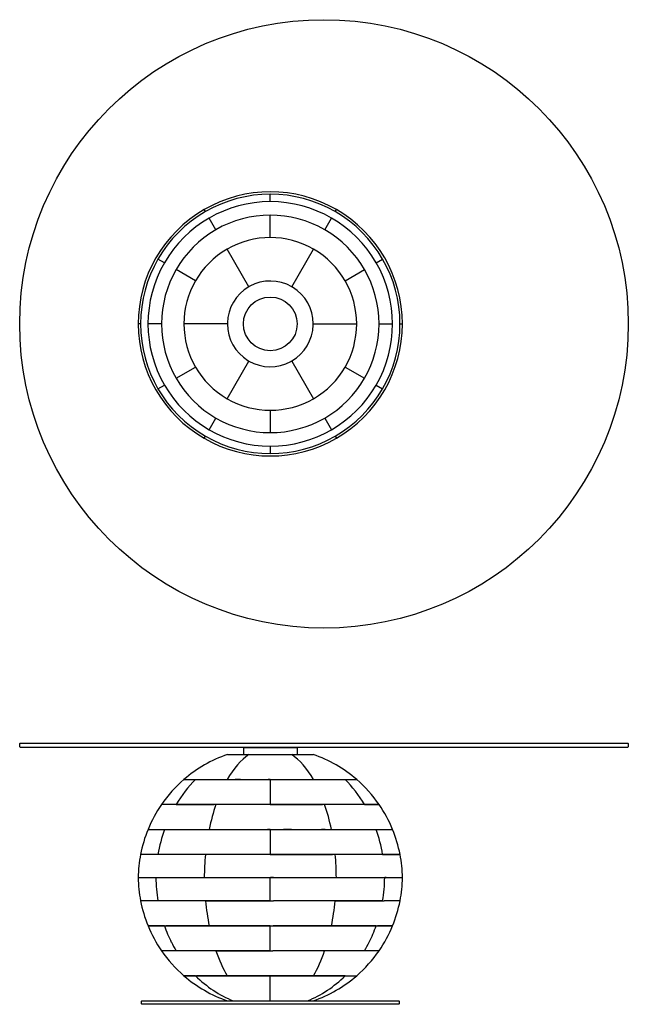
# Model space of a CAD drawing. Units: millimetres. Extents: x -103938 to -102238, y -335 to 2416.
import ezdxf

# ---------------------------------------------------------------- set-up
doc = ezdxf.new("R2010")
doc.units = ezdxf.units.MM

msp = doc.modelspace()

# ---------------------------------------------------------------- linework, layer by layer
for p, q in [((-103238.4, 1907.2), (-103238.4, 1928)), ((-103390.3, 1828.8), (-103409.2, 1861.5)), ((-103238.4, 1806.9), (-103238.4, 1869.2)), ((-103086.5, 1828.8), (-103067.6, 1861.5)), ((-103298.3, 1669.4), (-103358.9, 1774.4)), ((-103178.5, 1669.4), (-103117.9, 1774.4)), ((-103534.2, 1736.5), (-103552.2, 1746.8)), ((-102942.6, 1736.5), (-102924.6, 1746.8)), ((-103447.3, 1686.3), (-103501.2, 1717.4)), ((-103029.4, 1686.3), (-102975.5, 1717.4)), ((-103542.2, 1565.7), (-103580, 1565.7)), ((-103358.2, 1565.7), (-103479.6, 1565.7)), ((-103118.6, 1565.7), (-102997.1, 1565.7)), ((-102934.6, 1565.7), (-102896.8, 1565.7)), ((-103359, 1356.7), (-103298.3, 1461.9)), ((-103178.5, 1461.9), (-103117.8, 1356.7)), ((-103501.5, 1413.8), (-103447.3, 1445)), ((-103029.4, 1445), (-102975.5, 1413.9)), ((-103552.2, 1384.5), (-103534.2, 1394.9)), ((-102942.6, 1394.9), (-102924.6, 1384.5)), ((-103238.4, 1324.4), (-103238.4, 1261.8)), ((-103409.2, 1269.9), (-103390.3, 1302.5)), ((-103086.5, 1302.5), (-103067.6, 1269.9)), ((-103238.4, 1224.1), (-103238.4, 1203.3)), ((-103358.2, 362.6), (-103300.7, 362.6)), ((-103313.4, 382.6), (-103275.9, 382.6)), ((-103313.4, 382.6), (-103313.4, 362.6)), ((-103298.1, 362.6), (-103180.9, 362.6)), ((-103275.9, 382.6), (-103163.4, 382.6)), ((-103178.6, 362.6), (-103118.6, 362.6)), ((-103163.4, 382.6), (-103163.4, 362.6)), ((-103479.6, 292.8), (-103358.9, 292.8)), ((-103358.9, 292.8), (-103117.8, 292.8)), ((-103238.4, 292.8), (-103238.4, 223)), ((-103117.8, 292.8), (-102997.2, 292.8)), ((-103501.6, 223), (-103542.2, 223)), ((-103501.6, 223), (-103396.5, 223)), ((-103238.6, 223), (-103501.4, 223)), ((-103238.6, 223), (-103092.7, 223)), ((-102975.4, 223), (-103238.2, 223)), ((-102975.4, 223), (-102934.6, 223)), ((-102934.6, 223), (-102975.2, 223)), ((-103580, 153.2), (-103409.1, 153.2)), ((-103409.1, 153.2), (-103067.7, 153.2)), ((-103238.4, 153.2), (-103238.4, 83.4)), ((-103179.4, 153.2), (-103201.1, 153.2)), ((-103067.7, 153.2), (-102896.9, 153.2)), ((-103552.1, 83.4), (-103600.7, 83.4)), ((-103238.6, 83.4), (-103552.1, 83.4)), ((-103238.6, 83.4), (-103064.7, 83.4)), ((-102924.7, 83.4), (-103238.2, 83.4)), ((-102924.7, 83.4), (-102876.1, 83.4)), ((-102876, 83.4), (-102924.5, 83.4)), ((-103607.4, 18.6), (-103422.8, 18.6)), ((-103422.8, 18.6), (-103053.9, 18.6)), ((-103238.4, -46.2), (-103238.4, 18.6)), ((-103053.9, 18.6), (-102869.5, 18.6)), ((-103552.1, -46.2), (-103600.7, -46.2)), ((-103238.6, -46.2), (-103552.1, -46.2)), ((-103419.4, -46.2), (-103229.8, -46.2)), ((-102924.7, -46.2), (-103229.8, -46.2)), ((-103057, -46.2), (-102920.4, -46.2)), ((-102876, -46.2), (-102920.4, -46.2)), ((-103580, -116), (-103409.3, -116)), ((-103534.3, -116), (-103580, -116)), ((-103238.6, -116), (-103530.1, -116)), ((-103409, -116), (-103067.8, -116)), ((-103238.4, -185.8), (-103238.4, -116)), ((-102942.7, -116), (-103230.3, -116)), ((-103067.4, -116), (-102896.8, -116)), ((-102896.8, -116), (-102938.6, -116)), ((-103501.6, -185.8), (-103542.2, -185.8)), ((-103238.6, -185.8), (-103501.4, -185.8)), ((-103390.1, -185.8), (-103231.2, -185.8)), ((-102975.4, -185.8), (-103231.2, -185.8)), ((-102934.6, -185.8), (-102975.4, -185.8)), ((-103447.4, -255.6), (-103479.6, -255.6)), ((-103479.6, -255.6), (-103359.2, -255.6)), ((-103238.6, -255.6), (-103444.4, -255.6)), ((-103358.8, -255.6), (-103117.9, -255.6)), ((-103238.4, -325.4), (-103238.4, -255.6)), ((-103029.5, -255.6), (-103232.7, -255.6)), ((-103117.6, -255.6), (-102997.1, -255.6))]:
    msp.add_line(p, q)
at = {"ltscale": 0.164044}
for p, q in [((-103419.6, 1879.5), (-103422.9, 1885.2)), ((-103057.2, 1879.5), (-103053.9, 1885.2)), ((-103600.7, 1565.7), (-103607.4, 1565.7)), ((-102876, 1565.7), (-102869.4, 1565.7)), ((-103422.9, 1246.1), (-103419.6, 1251.9)), ((-103057.2, 1251.9), (-103053.9, 1246.1))]:
    msp.add_line(p, q, dxfattribs=at)
at = {"ltscale": 0.002397}
for p, q in [((-103238.6, 1869.5), (-103238.5, 1869.4)), ((-103238.2, 1869.5), (-103238.2, 1869.4)), ((-103501.6, 1717.4), (-103501.5, 1717.4)), ((-103501.4, 1717.8), (-103501.4, 1717.7)), ((-102975.4, 1717.8), (-102975.4, 1717.7)), ((-102975.2, 1717.4), (-102975.3, 1717.4)), ((-102975.4, 1413.6), (-102975.4, 1413.7)), ((-102975.2, 1413.9), (-102975.3, 1413.9))]:
    msp.add_line(p, q, dxfattribs=at)
at = {"ltscale": 0.007234}
for p, q in [((-103238.4, 1869.2), (-103238.5, 1869.4)), ((-103238.4, 1869.2), (-103238.2, 1869.4)), ((-103501.2, 1717.4), (-103501.5, 1717.4)), ((-103501.2, 1717.4), (-103501.4, 1717.7)), ((-102975.5, 1717.4), (-102975.4, 1717.7)), ((-102975.5, 1717.4), (-102975.3, 1717.4)), ((-102975.5, 1413.9), (-102975.4, 1413.7)), ((-102975.5, 1413.9), (-102975.3, 1413.9))]:
    msp.add_line(p, q, dxfattribs=at)
at = {"ltscale": 0.008373}
for p, q in [((-103358.9, 1774.4), (-103359.2, 1774.5)), ((-103358.9, 1774.4), (-103358.8, 1774.7)), ((-103117.9, 1774.4), (-103117.9, 1774.7)), ((-103117.9, 1774.4), (-103117.6, 1774.5))]:
    msp.add_line(p, q, dxfattribs=at)
at = {"ltscale": 0.005017}
for p, q in [((-103298.5, 1669.4), (-103298.3, 1669.4)), ((-103298.3, 1669.4), (-103298.1, 1669.6)), ((-103178.6, 1669.6), (-103178.5, 1669.4)), ((-103178.5, 1669.4), (-103178.3, 1669.4)), ((-103358.2, 1565.7), (-103358.2, 1565.9)), ((-103358.2, 1565.5), (-103358.2, 1565.7)), ((-103118.6, 1565.9), (-103118.6, 1565.7)), ((-103118.6, 1565.7), (-103118.6, 1565.5)), ((-103178.5, 1461.9), (-103178.6, 1461.8)), ((-103178.3, 1462), (-103178.5, 1461.9))]:
    msp.add_line(p, q, dxfattribs=at)
at = {"ltscale": 0.056475}
msp.add_line((-103300.7, 362.6), (-103298.1, 362.6), dxfattribs=at)
at = {"ltscale": 0.057305}
msp.add_line((-103180.9, 362.6), (-103178.6, 362.6), dxfattribs=at)
at = {"ltscale": 0.000829975}
msp.add_line((-103118.6, 362.6), (-103118.6, 362.6), dxfattribs=at)
at = {"ltscale": 0.372188}
msp.add_line((-103321.3, 292.8), (-103336.2, 292.8), dxfattribs=at)
at = {"ltscale": 0.149117}
msp.add_line((-103238.6, 292.8), (-103244.5, 292.8), dxfattribs=at)
at = {"ltscale": 0.002791}
msp.add_line((-103501.6, 223), (-103501.5, 223.1), dxfattribs=at)
at = {"ltscale": 0.009086}
msp.add_line((-103501.2, 223.3), (-103501.5, 223.1), dxfattribs=at)
at = {"ltscale": 0.003498}
msp.add_line((-103501.5, 223.1), (-103501.4, 223.1), dxfattribs=at)
at = {"ltscale": 0.189342}
msp.add_line((-103238.6, 153.2), (-103246.2, 153.2), dxfattribs=at)
at = {"ltscale": 0.264974}
msp.add_line((-103084.7, 153.2), (-103095.3, 153.2), dxfattribs=at)
at = {"ltscale": 0.002376}
msp.add_line((-102896.8, 153.2), (-102896.9, 153.2), dxfattribs=at)
at = {"ltscale": 0.179521}
msp.add_line((-103419.7, 83.4), (-103426.9, 83.4), dxfattribs=at)
at = {"ltscale": 0.182042}
msp.add_line((-103057.4, 83.4), (-103064.7, 83.4), dxfattribs=at)
at = {"ltscale": 0.002521}
msp.add_line((-102876, 83.4), (-102876.1, 83.4), dxfattribs=at)
at = {"ltscale": 0.212678}
msp.add_line((-103229.7, 18.6), (-103238.2, 18.6), dxfattribs=at)
at = {"ltscale": 0.104116}
msp.add_line((-102914.6, 18.6), (-102918.7, 18.6), dxfattribs=at)
at = {"ltscale": 0.002567}
msp.add_line((-102869.5, 18.6), (-102869.4, 18.6), dxfattribs=at)
at = {"ltscale": 0.100308}
msp.add_line((-103534.1, -116), (-103530.1, -116), dxfattribs=at)
at = {"ltscale": 0.1965}
msp.add_line((-103238.2, -116), (-103230.3, -116), dxfattribs=at)
at = {"ltscale": 0.096192}
msp.add_line((-102942.5, -116), (-102938.6, -116), dxfattribs=at)
at = {"ltscale": 0.001401}
for p, q in [((-103514.8, -161.3), (-103514.8, -161.4)), ((-102961.9, -161.3), (-102962, -161.4))]:
    msp.add_line(p, q, dxfattribs=at)
at = {"ltscale": 0.137325}
msp.add_line((-103232.7, -255.6), (-103238.2, -255.6), dxfattribs=at)
at = {"ltscale": 0.002072}
msp.add_line((-103134.6, -325.3), (-103134.5, -325.4), dxfattribs=at)
for points in [[(-103937.4, 394.6), (-102239.4, 394.6), (-102238.4, 393.6), (-102238.4, 383.6), (-102239.4, 382.6), (-103937.4, 382.6), (-103938.4, 383.6), (-103938.4, 393.6)], [(-103597.4, -325.4), (-102879.4, -325.4), (-102878.4, -326.4), (-102878.4, -334.4), (-102879.4, -335.4), (-103597.4, -335.4), (-103598.4, -334.4), (-103598.4, -326.4)]]:
    msp.add_lwpolyline(points, close=True)
for centre, radius in [((-103088.4, 1565.7), 850), ((-103238.4, 1565.7), 75)]:
    msp.add_circle(centre, radius)
for centre, radius, start, end in [((-103238.4, 1565.7), 369, 60, 120), ((-103238.4, 1565.7), 362.3, 60, 120), ((-103238.4, 1565.7), 341.6, 90, 150), ((-103238.4, 1565.7), 341.6, 30, 90), ((-103238.4, 1565.7), 369, 120, 180), ((-103238.4, 1565.7), 362.3, 120, 180), ((-103238.4, 1565.7), 362.3, 360, 60), ((-103238.4, 1565.7), 369, 360, 60), ((-103238.4, 1565.7), 303.8, 60, 120), ((-103238.4, 1565.7), 303.8, 120, 180), ((-103238.4, 1565.7), 303.8, 0, 60), ((-103238.4, 1565.7), 241.3, 60.0475, 119.9525), ((-103238.4, 1565.7), 241.3, 120.0475, 180), ((-103238.4, 1565.7), 241.3, 359.9999, 59.9525), ((-103238.4, 1565.7), 341.6, 150, 210), ((-103238.4, 1565.7), 341.6, 330, 30), ((-103238.4, 1565.7), 119.8, 60.0957, 118.6479), ((-103238.4, 1565.7), 119.8, 120.0957, 178.6479), ((-103238.4, 1565.7), 119.8, 118.6479, 119.9044), ((-103238.4, 1565.7), 119.8, 58.6479, 59.9044), ((-103238.4, 1565.7), 119.8, 0.0957, 58.6479), ((-103238.4, 1565.7), 119.8, 178.6479, 179.9044), ((-103238.4, 1565.7), 369, 180, 240), ((-103238.4, 1565.7), 362.3, 180, 240), ((-103238.4, 1565.7), 303.8, 180, 240), ((-103238.4, 1565.7), 241.3, 179.9999, 240), ((-103238.4, 1565.7), 119.8, 180.0957, 238.6479), ((-103238.4, 1565.7), 119.8, 300.0957, 358.6479), ((-103238.4, 1565.7), 119.8, 358.6479, 359.9044), ((-103238.4, 1565.7), 241.3, 299.9999, 0), ((-103238.4, 1565.7), 303.8, 300, 360), ((-103238.4, 1565.7), 362.3, 300, 0), ((-103238.4, 1565.7), 369, 300, 0), ((-103238.4, 1565.7), 119.8, 238.6479, 240), ((-103238.4, 1565.7), 119.8, 240, 298.6479), ((-103238.4, 1565.7), 119.8, 298.6479, 299.9044), ((-103238.4, 1565.7), 341.6, 210, 270), ((-103238.4, 1565.7), 341.6, 270, 330), ((-103238.4, 1565.7), 241.3, 239.9999, 300), ((-103238.4, 1565.7), 303.8, 240, 300), ((-103238.4, 1565.7), 369, 240, 300), ((-103238.4, 1565.7), 362.3, 240, 300), ((-103238.4, 13.6), 369, 108.9505, 130.8312), ((-103238.4, 13.6), 369, 49.1688, 71.0495), ((-103238.4, 13.6), 369, 130.8312, 145.4253), ((-103238.4, 13.6), 369, 34.5747, 49.1688), ((-103238.4, 13.6), 369, 145.4253, 157.7704), ((-103238.4, 13.6), 369, 22.2296, 34.5747), ((-103238.4, 13.6), 369, 22.2296, 34.5747), ((-103238.4, 13.6), 369, 157.7704, 169.0962), ((-103238.4, 13.6), 369, 10.9038, 22.2296), ((-103288.8, 18.6), 318.6, 168.2627, 179.9979), ((-103188, 18.6), 318.6, 0.0021, 11.7373), ((-103188, 18.6), 318.6, 0.0021, 11.7373), ((-103288.8, 18.6), 318.6, 180.0021, 191.7373), ((-103188, 18.6), 318.6, 348.2627, 359.9979), ((-103238.4, 23.6), 369, 190.9038, 202.2296), ((-103238.4, 23.6), 369, 337.7704, 349.0962), ((-103238.4, 23.6), 369, 337.7704, 349.0962), ((-103238.4, 23.6), 369, 202.2296, 214.5747), ((-103238.4, 23.6), 369, 325.4253, 337.7704), ((-103238.4, 23.6), 369, 214.5747, 229.1688), ((-103238.4, 23.6), 369, 310.8312, 325.4253), ((-103238.4, 23.6), 369, 310.8312, 325.4253), ((-103238.4, 23.6), 369, 229.1688, 251.0495), ((-103238.4, 23.6), 369, 288.9505, 310.8312)]:
    msp.add_arc(centre, radius, start, end)
for centre, major_axis, ratio, start_param, end_param in [((-103238.4, 13.6), (0, 368.9), 0.5, 0.329959, 0.712325), ((-103238.4, 13.6), (0, 368.9), 0.5, -0.712325, -0.329959), ((-103238.3, 13.6), (0, 369), 0.866025, 0.712638, 0.967355), ((-103238.5, 13.6), (0, 369), 0.866025, -0.967355, -0.712638), ((-103238.4, 13.6), (0, 368.9), 0.5, 0.967168, 1.182705), ((-103238.4, 13.6), (0, 368.9), 0.5, -1.182705, -0.967168), ((-103238.4, 13.6), (0, 368.9), 0.866025, 1.182705, 1.380438), ((-103238.4, 13.6), (0, 368.9), 0.866025, -1.380438, -1.182705), ((-103238.4, 17.3), (-1, 342.5), 0.538456, 1.375904, 1.565435), ((-103238.3, 17.3), (1, 342.6), 0.538276, -1.565439, -1.37508), ((-103238.6, 22.5), (26.9, 342), 0.930446, 1.655246, 1.845605), ((-103238.2, 22.5), (-26.9, 342), 0.930446, 4.437581, 4.627939), ((-103238.4, 23.6), (0, 368.9), 0.5, 1.761155, 1.958888), ((-103238.4, 23.6), (0, 368.9), 0.5, 4.324298, 4.52203), ((-103238.4, 23.6), (0, 368.9), 0.866025, 1.958888, 2.095898), ((-103238.4, 23.6), (0, 368.9), 0.866025, 4.187287, 4.324298), ((-103238.3, 23.6), (0, 369), 0.866025, 2.095898, 2.174238), ((-103238.5, 23.6), (0, 369), 0.866025, 4.108947, 4.187287), ((-103238.4, 23.6), (0, 368.9), 0.5, 2.174425, 2.429268), ((-103238.4, 23.6), (0, 368.9), 0.5, 3.853917, 4.10876), ((-103238.3, 23.6), (0, 369), 0.866025, 2.428955, 2.810844), ((-103238.3, 23.6), (0, 369), 0.866025, 3.472341, 3.854231)]:
    msp.add_ellipse(centre, major_axis=major_axis, ratio=ratio, start_param=start_param, end_param=end_param)

doc.saveas('drawing.dxf')
